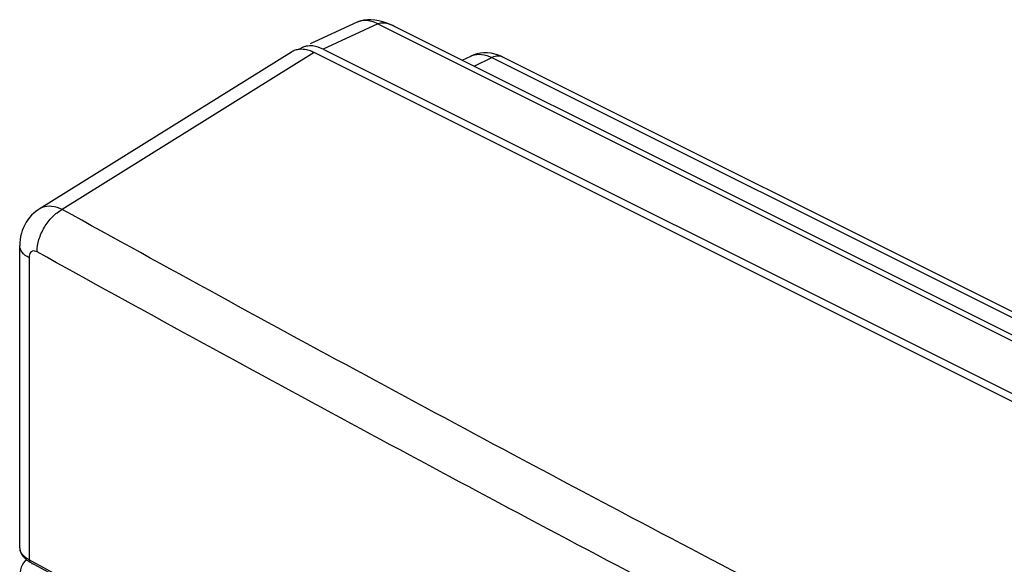
# Model space of a CAD drawing. Units: millimetres. Extents: x -60 to 68, y -84 to 81.
# Drawn here: x -60 to -19, y 59 to 81 of the extents above; entities that cross this region are included whole.
import ezdxf

# ---------------------------------------------------------------- set-up
doc = ezdxf.new("R2010")
doc.units = ezdxf.units.MM
doc.header["$LTSCALE"] = 16.335
doc.layers.get('0').update_dxf_attribs({"linetype": 'CONTINUOUS'})

msp = doc.modelspace()

# ---------------------------------------------------------------- linework, layer by layer
at = {"color": 0, "linetype": 'CONTINUOUS'}
for p, q in [((-46.066, 81.331), (-48.036, 80.421)), ((-44.53, 81.163), (-44.541, 81.168)), ((-44.526, 81.161), (65.184, 26.306)), ((-48.823, 80.08), (-59.363, 73.513)), ((62.445, 24.901), (-47.868, 80.057)), ((-47.494, 80.201), (62.778, 25.065)), ((-41.683, 79.739), (-41.323, 79.913)), ((-40.001, 79.875), (66.785, 26.482)), ((-60.178, 59.35), (-60.178, 71.982)), ((-60.178, 71.982), (-60.178, 71.982)), ((-59.903, 58.856), (-59.952, 58.806)), ((-59.801, 58.784), (-59.737, 58.747))]:
    msp.add_line(p, q, dxfattribs=at)
at = {"color": 9, "linetype": 'CONTINUOUS'}
for p, q in [((-45.203, 81.259), (-47.494, 80.201)), ((-45.203, 81.259), (64.991, 26.163)), ((-47.868, 80.057), (-58.397, 73.497)), ((-41.186, 79.491), (-40.441, 79.849)), ((-40.441, 79.849), (66.344, 26.457)), ((-59.789, 71.478), (-59.789, 58.855))]:
    msp.add_line(p, q, dxfattribs=at)
at = {"color": 0, "linetype": 'CONTINUOUS'}
for points in [[(-45.647, 81.432), (-45.789, 81.415), (-45.922, 81.384), (-46.046, 81.339), (-46.066, 81.33)], [(-44.828, 81.293), (-45, 81.35), (-45.172, 81.393), (-45.338, 81.421), (-45.497, 81.435), (-45.647, 81.432)], [(-44.539, 81.168), (-44.656, 81.223), (-44.828, 81.293)], [(-40.921, 80.035), (-41.065, 80.006), (-41.202, 79.963), (-41.326, 79.911)], [(-40.001, 79.875), (-40.16, 79.945), (-40.313, 79.995), (-40.467, 80.029), (-40.621, 80.047), (-40.773, 80.049), (-40.921, 80.035)], [(-59.363, 73.513), (-59.403, 73.487), (-59.501, 73.417), (-59.594, 73.34), (-59.681, 73.255), (-59.763, 73.165), (-59.838, 73.068), (-59.907, 72.965), (-59.969, 72.856), (-60.024, 72.742), (-60.07, 72.624), (-60.109, 72.5), (-60.14, 72.373), (-60.161, 72.243), (-60.174, 72.108), (-60.178, 71.982)], [(-60.178, 59.35), (-60.177, 59.313), (-60.167, 59.246), (-60.149, 59.181), (-60.123, 59.117), (-60.089, 59.056), (-60.047, 58.996), (-59.997, 58.94), (-59.94, 58.886), (-59.874, 58.834), (-59.801, 58.784)], [(-59.952, 58.806), (-60.019, 58.72), (-60.074, 58.628), (-60.117, 58.532), (-60.146, 58.433), (-60.162, 58.334), (-60.165, 58.265)], [(-59.737, 58.747), (-52.839, 54.98), (-45.783, 51.175)]]:
    msp.add_lwpolyline(points, dxfattribs=at)
at = {"color": 9, "linetype": 'CONTINUOUS'}
for points in [[(-45.997, 81.357), (-46.02, 81.349), (-46.043, 81.34), (-46.065, 81.33)], [(-40.001, 79.874), (-40.007, 79.877), (-40.013, 79.88), (-40.019, 79.882)], [(-60.178, 59.35), (-60.178, 59.342), (-60.178, 59.335), (-60.178, 59.328)], [(-59.789, 58.855), (-59.761, 58.839), (-59.732, 58.824), (-59.704, 58.808)], [(-59.704, 58.808), (-54.126, 55.743), (-48.527, 52.714), (-42.911, 49.72)]]:
    msp.add_open_spline(points, degree=3, dxfattribs=at)
for points, knots in [([(-45.203, 81.259), (-45.289, 81.304), (-45.462, 81.373), (-45.729, 81.411), (-45.906, 81.387), (-45.991, 81.359), (-45.997, 81.357)], [0, 0, 0, 0, 0.354051, 0.676174, 0.975674, 1, 1, 1, 1]), ([(-44.541, 81.168), (-44.595, 81.195), (-44.736, 81.252), (-44.96, 81.302), (-45.131, 81.284), (-45.203, 81.259)], [0, 0, 0, 0, 0.264971, 0.667145, 1, 1, 1, 1]), ([(-41.322, 79.912), (-41.305, 79.921), (-41.286, 79.929), (-41.266, 79.937), (-41.264, 79.938)], [0, 0, 0, 0, 0.909005, 1, 1, 1, 1]), ([(-41.264, 79.938), (-41.142, 79.984), (-40.849, 80.012), (-40.576, 79.918), (-40.441, 79.849)], [0, 0, 0, 0, 0.462924, 1, 1, 1, 1]), ([(-40.019, 79.882), (-40.067, 79.903), (-40.214, 79.934), (-40.358, 79.89), (-40.441, 79.849)], [0, 0, 0, 0, 0.359507, 1, 1, 1, 1]), ([(-59.452, 71.723), (-59.452, 71.898), (-59.39, 72.26), (-59.165, 72.764), (-58.833, 73.199), (-58.547, 73.42), (-58.397, 73.497)], [0, 0, 0, 0, 0.243303, 0.505109, 0.764125, 1, 1, 1, 1]), ([(-58.397, 73.497), (-58.537, 73.563), (-58.817, 73.653), (-59.161, 73.619), (-59.323, 73.537), (-59.362, 73.512)], [0, 0, 0, 0, 0.463423, 0.862858, 1, 1, 1, 1]), ([(50.751, 18.923), (41.286, 23.191), (22.565, 31.852), (-5.062, 45.31), (-32.03, 59.139), (-49.685, 68.67), (-58.397, 73.497)], [0, 0, 0, 0, 0.255177, 0.506932, 0.755219, 1, 1, 1, 1]), ([(-59.789, 71.478), (-59.897, 71.537), (-60.082, 71.667), (-60.178, 71.886), (-60.178, 71.982)], [0, 0, 0, 0, 0.561692, 1, 1, 1, 1]), ([(-59.452, 71.723), (-59.484, 71.741), (-59.549, 71.767), (-59.653, 71.76), (-59.735, 71.698), (-59.781, 71.597), (-59.789, 71.52), (-59.789, 71.478)], [0, 0, 0, 0, 0.208294, 0.387531, 0.562493, 0.762585, 1, 1, 1, 1]), ([(49.798, 17.098), (40.324, 21.37), (21.586, 30.039), (-6.067, 43.51), (-33.06, 57.352), (-50.732, 66.892), (-59.452, 71.723)], [0, 0, 0, 0, 0.255179, 0.506932, 0.755218, 1, 1, 1, 1]), ([(-60.178, 59.328), (-60.177, 59.316), (-60.171, 59.266), (-60.143, 59.18), (-60.076, 59.078), (-59.99, 58.99), (-59.892, 58.915), (-59.823, 58.874), (-59.789, 58.855)], [0, 0, 0, 0, 0.05463, 0.23451, 0.42404, 0.621056, 0.817211, 1, 1, 1, 1]), ([(-59.789, 58.855), (-59.789, 58.834), (-59.784, 58.796), (-59.759, 58.76), (-59.741, 58.749), (-59.737, 58.747)], [0, 0, 0, 0, 0.491835, 0.908465, 1, 1, 1, 1]), ([(-59.671, 58.71), (-59.671, 58.708), (-59.671, 58.69), (-59.67, 58.673), (-59.668, 58.658)], [0, 0, 0, 0, 0.130402, 1, 1, 1, 1])]:
    msp.add_open_spline(points, degree=3, knots=knots, dxfattribs=at)
at = {"color": 0, "linetype": 'CONTINUOUS'}
for points in [[(-48.367, 80.268), (-48.412, 80.247), (-48.454, 80.222), (-48.495, 80.192)], [(-48.494, 80.191), (-48.551, 80.185), (-48.609, 80.173), (-48.664, 80.155)], [(-47.868, 80.057), (-47.936, 80.091), (-48.006, 80.121), (-48.079, 80.144)]]:
    msp.add_open_spline(points, degree=3, dxfattribs=at)
for points, knots in [([(-48.201, 80.323), (-48.243, 80.314), (-48.3, 80.298), (-48.353, 80.274), (-48.367, 80.268)], [0, 0, 0, 0, 0.741253, 1, 1, 1, 1]), ([(-47.494, 80.201), (-47.63, 80.269), (-47.864, 80.349), (-48.112, 80.341), (-48.201, 80.323)], [0, 0, 0, 0, 0.627238, 1, 1, 1, 1]), ([(-48.664, 80.155), (-48.693, 80.145), (-48.747, 80.123), (-48.798, 80.095), (-48.822, 80.08)], [0, 0, 0, 0, 0.52098, 1, 1, 1, 1]), ([(-48.079, 80.144), (-48.113, 80.154), (-48.244, 80.19), (-48.385, 80.202), (-48.489, 80.192), (-48.494, 80.191)], [0, 0, 0, 0, 0.254454, 0.970035, 1, 1, 1, 1])]:
    msp.add_open_spline(points, degree=3, knots=knots, dxfattribs=at)

doc.saveas('drawing.dxf')
